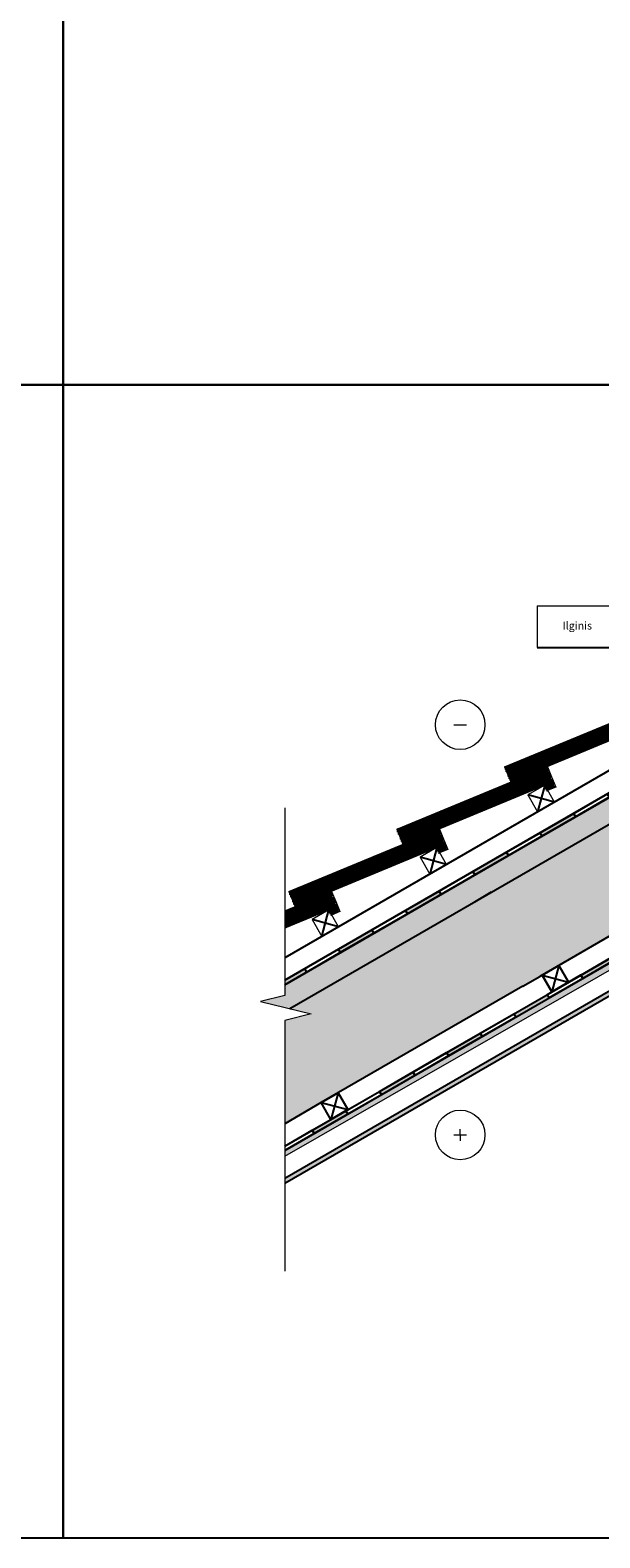
# Model space of a CAD drawing. Units: inches. Extents: x 0 to 27300, y -5014 to 8910.
# Drawn here: x 12515 to 13983, y -2970 to 914 of the extents above; entities that cross this region are included whole.
import ezdxf

# ---------------------------------------------------------------- set-up
doc = ezdxf.new("R2010")
doc.units = ezdxf.units.IN
doc.header["$MEASUREMENT"] = 0
for name, color, linetype, lineweight in [('0000', 7, 'Continuous', 0), ('Layer', 7, 'Continuous', 15), ('plonos', 7, 'Continuous', 5)]:
    doc.layers.add(name, color=color, linetype=linetype, lineweight=lineweight)
doc.layers.add('Tekstas', color=7, linetype='Continuous')
doc.styles.add('LTST', font='isocpeur.ttf')

# ---------------------------------------------------------------- blocks, each defined once
blk = doc.blocks.new('*T430')
at = {"layer": 'Defpoints', "color": 8, "linetype": 'ByBlock', "lineweight": 0, "transparency": 16777216}
for p, q in [((0, 0), (206, 0)), ((0, 0), (0, -106.9)), ((206, 0), (206, -106.9))]:
    blk.add_line(p, q, dxfattribs=at)
at = {"layer": 'Tekstas', "color": 0, "lineweight": -2, "transparency": 16777216}
blk.add_line((0, -106.9), (206, -106.9), dxfattribs=at)
at = {"layer": 'Tekstas', "color": 0, "transparency": 16777216, "insert": (103, -53.4), "char_height": 20, "width": 200, "attachment_point": 5, "style": 'LTST'}
blk.add_mtext('Ilginis', dxfattribs=at)

msp = doc.modelspace()

# ---------------------------------------------------------------- hatches: boundary and pattern name
h = msp.add_hatch()
h.set_pattern_fill('ANSI32', color=256, scale=20, angle=45)
h.set_pattern_definition([(90, (-8400, -2970), (-7.5, 0), []), (90, (-8397.5, -2967.5), (-7.5, 0), [])])
h.paths.add_polyline_path([(14669.379, -552.145, -0.10432244), (14671.407, -551.757), (14674.575, -549.928), (14682.173, -563.089), (14700, -555.722), (14697.142, -554.542), (14700, -547.626), (14692.117, -528.548), (14681.472, -502.786), (14293.306, -663.183), (14309.348, -702.007)])
h.paths.add_polyline_path([(14391.385, -712.645, -0.10432244), (14393.412, -712.257), (14396.581, -710.428), (14404.179, -723.589), (14424.864, -715.042), (14414.122, -689.048), (14403.477, -663.286), (14015.311, -823.683), (14031.354, -862.507)])
h.paths.add_polyline_path([(14113.391, -873.145, -0.10432244), (14115.418, -872.757), (14118.587, -870.928), (14126.185, -884.089), (14146.869, -875.542), (14136.128, -849.548), (14125.483, -823.786), (13737.317, -984.183), (13753.36, -1023.007)])
h.paths.add_polyline_path([(13835.397, -1033.645, -0.10432244), (13837.424, -1033.257), (13840.592, -1031.428), (13848.191, -1044.589), (13868.875, -1036.042), (13858.134, -1010.048), (13847.489, -984.286), (13459.323, -1144.683), (13475.366, -1183.507)])
h.paths.add_polyline_path([(13557.403, -1194.145, -0.10432244), (13559.43, -1193.757), (13562.598, -1191.928), (13570.197, -1205.089), (13590.881, -1196.542), (13580.061, -1170.356), (13569.495, -1144.786), (13181.329, -1305.183), (13197.372, -1344.007)])
h.paths.add_polyline_path([(13302.146, -1331.048), (13291.501, -1305.286), (13170.661, -1355.219), (13170.661, -1399.911), (13279.409, -1354.645, -0.10432244), (13281.436, -1354.257), (13284.604, -1352.428), (13292.203, -1365.589), (13312.887, -1357.042)])
h.paths.add_polyline_path([(14718.528, -502.786), (14707.883, -528.548), (14700, -547.626), (14702.858, -554.542), (14700, -555.722), (14717.827, -563.089), (14725.425, -549.928), (14728.593, -551.757, -0.10301626), (14730.597, -552.135), (15090.652, -702.007), (15106.694, -663.183)])
h.paths.add_polyline_path([(14996.523, -663.286), (14985.878, -689.048), (14975.136, -715.042), (14995.821, -723.589), (15003.419, -710.428), (15006.588, -712.257, -0.10301626), (15008.591, -712.635), (15368.646, -862.507), (15384.689, -823.683)])
h.paths.add_polyline_path([(15274.517, -823.786), (15263.872, -849.548), (15253.131, -875.542), (15273.815, -884.089), (15281.413, -870.928), (15284.582, -872.757, -0.10301626), (15286.585, -873.135), (15646.64, -1023.007), (15662.683, -984.183)])
h.paths.add_polyline_path([(15552.511, -984.286), (15541.866, -1010.048), (15531.125, -1036.042), (15551.809, -1044.589), (15559.408, -1031.428), (15562.576, -1033.257, -0.10301626), (15564.579, -1033.635), (15924.634, -1183.507), (15940.677, -1144.683)])
h.paths.add_polyline_path([(15830.505, -1144.786), (15819.86, -1170.548), (15809.119, -1196.542), (15829.803, -1205.089), (15837.402, -1191.928), (15840.57, -1193.757, -0.10301626), (15842.573, -1194.135), (16202.628, -1344.007), (16218.671, -1305.183)])
h.paths.add_polyline_path([(16108.499, -1305.286), (16097.854, -1331.048), (16087.113, -1357.042), (16107.797, -1365.589), (16115.396, -1352.428), (16118.564, -1354.257, -0.10301626), (16120.568, -1354.635), (16229.339, -1399.911), (16229.339, -1355.219)])
h = msp.add_hatch()
h.set_pattern_fill('HONEY', color=256, scale=100)
h.set_pattern_definition([(0, (-8400, -2970), (18.75, 10.8253175), [12.5, -25]), (120, (-8400, -2970), (-18.75, 10.8253175), [12.5, -25]), (60, (-8400, -2970), (4e-15, 21.650635), [-25, 12.5])])
h.paths.add_polyline_path([(14700, -731.548), (14600, -790.336), (14700, -790.336)], flags=17)
h.paths.add_polyline_path([(14700, -662.266), (14478.176, -790.336), (14598.176, -790.336), (14700, -731.548)])
h.paths.add_polyline_path([(14598.176, -790.336), (14478.176, -790.336), (13170.661, -1545.23), (13170.661, -1573.319), (13108.255, -1588.484), (13183.849, -1606.898)])
h.paths.add_polyline_path([(14600, -790.336), (14598.176, -790.336), (13183.849, -1606.898), (13238.775, -1620.278), (13170.661, -1637.311), (13170.661, -1903.187), (13264.943, -1848.754), (13308.245, -1823.754), (13784.559, -1548.754), (13827.86, -1523.754), (14347.475, -1223.754), (14390.776, -1198.754), (14434.078, -1173.754), (14434.111, -1173.812), (14600, -1078.336)])
h = msp.add_hatch(color=256)
h.dxf.hatch_style = 1
h.paths.add_polyline_path([(14612.972, -712.511), (14607.972, -703.851), (14521.37, -753.851), (14526.37, -762.511)])
h.paths.add_polyline_path([(14439.767, -812.511), (14434.767, -803.851), (14348.165, -853.851), (14353.165, -862.511)])
h.paths.add_polyline_path([(14266.562, -912.511), (14261.562, -903.851), (14174.96, -953.851), (14179.96, -962.511)])
h.paths.add_polyline_path([(14093.357, -1012.511), (14088.357, -1003.851), (14001.755, -1053.851), (14006.755, -1062.511)])
h.paths.add_polyline_path([(13920.152, -1112.511), (13915.152, -1103.851), (13828.55, -1153.851), (13833.55, -1162.511)])
h.paths.add_polyline_path([(13746.947, -1212.511), (13741.947, -1203.851), (13655.344, -1253.851), (13660.344, -1262.511)])
h.paths.add_polyline_path([(13568.742, -1303.851), (13482.139, -1353.851), (13487.139, -1362.511), (13573.742, -1312.511)])
h.paths.add_polyline_path([(13400.537, -1412.511), (13395.537, -1403.851), (13308.934, -1453.851), (13313.934, -1462.511)])
h.paths.add_polyline_path([(13222.332, -1503.851), (13170.661, -1533.683), (13170.661, -1545.23), (13227.332, -1512.511)])
h.paths.add_polyline_path([(14792.028, -703.851), (14787.028, -712.511), (14873.63, -762.511), (14878.63, -753.851)])
h.paths.add_polyline_path([(14965.233, -803.851), (14960.233, -812.511), (15046.835, -862.511), (15051.835, -853.851)])
h.paths.add_polyline_path([(15138.438, -903.851), (15133.438, -912.511), (15220.04, -962.511), (15225.04, -953.851)])
h.paths.add_polyline_path([(15311.643, -1003.851), (15306.643, -1012.511), (15393.245, -1062.511), (15398.245, -1053.851)])
h.paths.add_polyline_path([(15484.848, -1103.851), (15479.848, -1112.511), (15566.45, -1162.511), (15571.45, -1153.851)])
h.paths.add_polyline_path([(15658.053, -1203.851), (15653.053, -1212.511), (15739.656, -1262.511), (15744.656, -1253.851)])
h.paths.add_polyline_path([(15831.258, -1303.851), (15826.258, -1312.511), (15912.861, -1362.511), (15917.861, -1353.851)])
h.paths.add_polyline_path([(16004.463, -1403.851), (15999.463, -1412.511), (16086.066, -1462.511), (16091.066, -1453.851)])
h.paths.add_polyline_path([(16177.668, -1503.851), (16172.668, -1512.511), (16229.339, -1545.23), (16229.339, -1533.683)])
at = {"true_color": 0xadddf7}
h = msp.add_hatch(color=141, dxfattribs=at)
h.dxf.hatch_style = 1
h.paths.add_polyline_path([(14700, -1174.709), (14700.068, -1160.314), (14700, -1160.275), (14525.881, -1260.803), (13170.661, -2043.239), (13170.661, -2057.673)])
h.paths.add_polyline_path([(14700.306, -1110.275), (14700.403, -1089.738), (14700, -1089.505), (14544.676, -1179.181), (13170.661, -1972.469), (13170.661, -1986.903)])
h.paths.add_polyline_path([(14800.828, -1218.488), (14700.068, -1160.314), (14700, -1174.709), (16229.339, -2057.673), (16229.339, -2043.239)])
h.paths.add_polyline_path([(14800.828, -1147.718), (14700.403, -1089.738), (14700.304, -1110.625), (16229.339, -1986.903), (16229.339, -1972.469), (16153.229, -1928.527), (16066.697, -1878.568), (15980.166, -1828.609), (15893.634, -1778.65), (15807.102, -1728.691), (15720.57, -1678.732), (15634.039, -1628.773)])
h = msp.add_hatch(color=0)
h.dxf.hatch_style = 1
h.paths.add_polyline_path([(14458.216, -1229.1), (14453.216, -1220.439), (14539.676, -1170.521), (14544.676, -1179.181)])
h.paths.add_polyline_path([(14366.613, -1270.439), (14371.613, -1279.1), (14285.152, -1329.018), (14280.152, -1320.358)])
h.paths.add_polyline_path([(14112.088, -1428.936), (14107.088, -1420.276), (14193.549, -1370.358), (14198.549, -1379.018)])
h.paths.add_polyline_path([(13939.025, -1528.854), (13934.025, -1520.194), (14020.486, -1470.276), (14025.486, -1478.936)])
h.paths.add_polyline_path([(13765.961, -1628.773), (13760.961, -1620.112), (13847.422, -1570.194), (13852.422, -1578.854)])
h.paths.add_polyline_path([(13592.898, -1728.691), (13587.898, -1720.031), (13674.359, -1670.112), (13679.359, -1678.773)])
h.paths.add_polyline_path([(13419.834, -1828.609), (13414.834, -1819.949), (13501.295, -1770.031), (13506.295, -1778.691)])
h.paths.add_polyline_path([(13328.232, -1869.949), (13333.232, -1878.609), (13246.771, -1928.527), (13241.771, -1919.867)])

# ---------------------------------------------------------------- linework, layer by layer
for p, q in [((13672.86, -1255.286), (14699.575, -662.511)), ((13183.849, -1606.898), (14700, -731.548)), ((13840.592, -1031.428), (13822.291, -1099.729)), ((13845.006, -1043.741), (13847.619, -1044.825)), ((13865.592, -1074.729), (13797.291, -1056.428)), ((13170.661, -1960.922), (14599.172, -1136.171)), ((13170.661, -1972.469), (14599.172, -1147.718)), ((14700, -1174.709), (13170.661, -2057.673)), ((13562.598, -1191.928), (13544.297, -1260.229)), ((13170.661, -2043.239), (14599.172, -1218.488)), ((13587.598, -1235.229), (13519.297, -1216.928)), ((13567.012, -1204.241), (13569.624, -1205.325)), ((14347.475, -1223.754), (13827.86, -1523.754)), ((13629.559, -1280.286), (13170.661, -1545.23)), ((13702.86, -1307.247), (13659.559, -1332.247)), ((13266.303, -1420.729), (13284.604, -1352.428)), ((13309.604, -1395.729), (13241.303, -1377.428)), ((13289.018, -1364.741), (13291.63, -1365.825)), ((13877.06, -1495.348), (13858.759, -1563.649)), ((13784.559, -1548.754), (13264.943, -1848.754)), ((13784.559, -1548.754), (13827.86, -1523.754)), ((13833.759, -1520.348), (13858.759, -1563.649)), ((13833.759, -1520.348), (13902.06, -1538.649)), ((13308.245, -1823.754), (13289.943, -1892.055)), ((13264.943, -1848.754), (13170.661, -1903.187)), ((13264.943, -1848.754), (13333.245, -1867.055)), ((12600, -2970), (12671.9, -2970))]:
    msp.add_line(p, q)
for points in [[(8400, 0), (12600, 0), (12600, 2970), (8400, 2970)], [(12600, 0), (16800, 0), (16800, 2970), (12600, 2970)], [(8400, -2970), (12600, -2970), (12600, 0), (8400, 0)], [(12600, -2970), (16800, -2970), (16800, 0), (12600, 0)], [(14006.755, -1062.511), (13920.152, -1112.511), (13915.152, -1103.851), (14001.755, -1053.851)], [(13920.152, -1112.511), (13833.55, -1162.511), (13828.55, -1153.851), (13915.152, -1103.851)], [(13833.55, -1162.511), (13746.947, -1212.511), (13741.947, -1203.851), (13828.55, -1153.851)], [(13746.947, -1212.511), (13660.344, -1262.511), (13655.344, -1253.851), (13741.947, -1203.851)], [(13660.344, -1262.511), (13573.742, -1312.511), (13568.742, -1303.851), (13655.344, -1253.851)], [(13573.742, -1312.511), (13487.139, -1362.511), (13482.139, -1353.851), (13568.742, -1303.851)], [(13487.139, -1362.511), (13400.537, -1412.511), (13395.537, -1403.851), (13482.139, -1353.851)], [(13400.537, -1412.511), (13313.934, -1462.511), (13308.934, -1453.851), (13395.537, -1403.851)], [(13313.934, -1462.511), (13227.332, -1512.511), (13222.332, -1503.851), (13308.934, -1453.851)], [(14025.557, -1478.895), (13938.954, -1528.895), (13933.954, -1520.235), (14020.557, -1470.235)], [(13902.06, -1538.649), (13858.759, -1563.649), (13833.759, -1520.348), (13877.06, -1495.348)], [(13939.025, -1528.854), (13852.422, -1578.854), (13847.422, -1570.194), (13934.025, -1520.194)], [(13765.961, -1628.773), (13679.359, -1678.773), (13674.359, -1670.112), (13760.961, -1620.112)], [(13679.43, -1678.732), (13592.827, -1728.732), (13587.827, -1720.071), (13674.43, -1670.071)], [(13592.898, -1728.691), (13506.295, -1778.691), (13501.295, -1770.031), (13587.898, -1720.031)], [(13506.366, -1778.65), (13419.764, -1828.65), (13414.764, -1819.99), (13501.366, -1769.99)], [(13333.245, -1867.055), (13289.943, -1892.055), (13264.943, -1848.754), (13308.245, -1823.754)], [(13419.834, -1828.609), (13333.232, -1878.609), (13328.232, -1869.949), (13414.834, -1819.949)], [(13333.303, -1878.568), (13246.7, -1928.568), (13241.7, -1919.908), (13328.303, -1869.908)]]:
    msp.add_lwpolyline(points, close=True)
for points in [[(14699.575, -593.229), (13170.661, -1475.948)], [(13170.661, -1533.683), (14700, -650.719)], [(14699.575, -650.964), (13170.661, -1533.683)], [(13170.661, -1545.23), (14700, -662.266)], [(13170.661, -1960.922), (13241.771, -1919.867), (13246.771, -1928.527), (13170.661, -1972.469)]]:
    msp.add_lwpolyline(points)
at = {"layer": '0000'}
for p, q in [((13737.317, -984.183), (14125.483, -823.786)), ((13606.334, -875.666), (13639.334, -875.666)), ((14113.415, -873.135), (13753.36, -1023.007)), ((13459.323, -1144.683), (13847.489, -984.286)), ((13847.489, -984.286), (13858.134, -1010.048)), ((13835.421, -1033.635), (13475.366, -1183.507)), ((13845.006, -1043.741), (13841.951, -1036.347)), ((13868.875, -1036.042), (13847.619, -1044.825)), ((13858.134, -1010.048), (13868.875, -1036.042)), ((13181.329, -1305.183), (13569.495, -1144.786)), ((13569.495, -1144.786), (13580.14, -1170.548)), ((13557.427, -1194.135), (13197.372, -1344.007)), ((13567.012, -1204.241), (13563.957, -1196.847)), ((13590.881, -1196.542), (13569.624, -1205.325)), ((13580.061, -1170.356), (13590.881, -1196.542)), ((13170.661, -1355.219), (13291.501, -1305.286)), ((13291.501, -1305.286), (13302.146, -1331.048)), ((13279.432, -1354.635), (13170.661, -1399.911)), ((13289.018, -1364.741), (13285.963, -1357.347)), ((13312.887, -1357.042), (13291.63, -1365.825)), ((13302.146, -1331.048), (13312.887, -1357.042)), ((13606.334, -1932.166), (13639.334, -1932.166)), ((13622.834, -1932.166), (13622.834, -1917.166)), ((13622.834, -1932.166), (13622.834, -1947.166))]:
    msp.add_line(p, q, dxfattribs=at)
at = {"layer": '0000', "ltscale": 70}
for p, q in [((13737.317, -984.183), (13753.36, -1023.007)), ((13459.323, -1144.683), (13475.366, -1183.507)), ((13181.329, -1305.183), (13197.372, -1344.007))]:
    msp.add_line(p, q, dxfattribs=at)
at = {"layer": '0000'}
for points in [[(13822.291, -1099.729), (13865.592, -1074.729), (13840.592, -1031.428), (13797.291, -1056.428)], [(13544.297, -1260.229), (13587.598, -1235.229), (13562.598, -1191.928), (13519.297, -1216.928)], [(13266.303, -1420.729), (13309.604, -1395.729), (13284.604, -1352.428), (13241.303, -1377.428)]]:
    msp.add_lwpolyline(points, close=True, dxfattribs=at)
for centre in [(13622.834, -875.666), (13622.834, -1932.166)]:
    msp.add_circle(centre, 63.834, dxfattribs=at)
for centre in [(13837.33, -1038.256), (13559.336, -1198.756), (13281.342, -1359.256)]:
    msp.add_arc(centre, 5, 22.451299, 112.451299, dxfattribs=at)
at = {"layer": 'Layer'}
msp.add_line((13170.661, -1986.903), (14700, -1110.451), dxfattribs=at)
at = {"layer": 'plonos', "ltscale": 0.1}
msp.add_lwpolyline([(13170.661, -1090.027), (13170.661, -1573.319), (13108.255, -1588.484), (13238.775, -1620.278), (13170.661, -1637.311), (13170.661, -2283.24)], dxfattribs=at)

# ---------------------------------------------------------------- block references
msp.add_blockref('*T430', (13821.5, -569.5))

doc.saveas('drawing.dxf')
